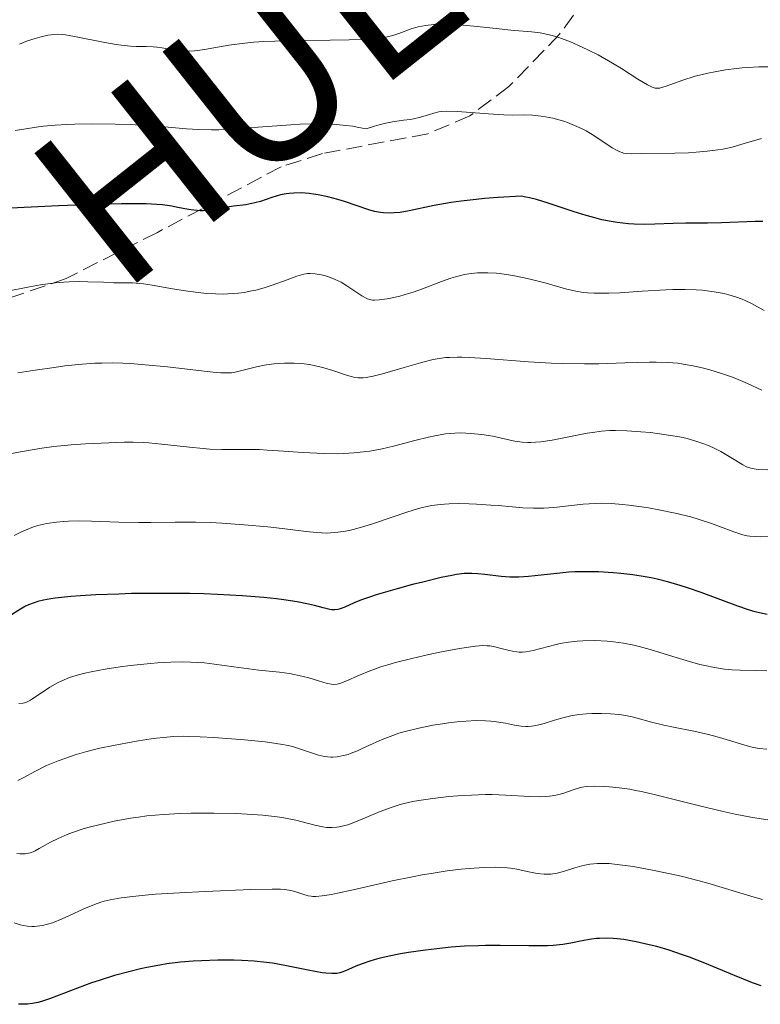
# Model space of a CAD drawing. Units: metres. Extents: x 678542 to 680471, y 4752074 to 4753937.
# Drawn here: x 680097 to 680177, y 4753687 to 4753794 of the extents above; entities that cross this region are included whole.
import ezdxf

# ---------------------------------------------------------------- set-up
doc = ezdxf.new("R2010")
doc.units = ezdxf.units.M
doc.header["$MEASUREMENT"] = 0
doc.linetypes.add('DGN Style 3', pattern=[2.435891, 1.739922, -0.695969])
for name, color, linetype, lineweight in [('Curva de nivel directora', 30, 'Continuous', 30), ('Curva de nivel intermedia', 30, 'Continuous', 0), ('Texto de Provincia', 135, 'Continuous', 0), ('Zona arbolada', 92, 'DGN Style 3', 0)]:
    doc.layers.add(name, color=color, linetype=linetype, lineweight=lineweight)
doc.styles.add('Style-Arial', font='arial.ttf')

msp = doc.modelspace()

# ---------------------------------------------------------------- linework, layer by layer
at = {"layer": 'Curva de nivel directora', "color": 30, "linetype": 'Continuous', "lineweight": 30, "flags": 128}
for points, elevation in [([(680177.47, 4753772.02), (680176.63, 4753772.03), (680172.95, 4753771.88), (680171.43, 4753771.86), (680169.08, 4753771.85), (680167.72, 4753771.81), (680165.71, 4753771.74), (680164.6, 4753771.72), (680163.44, 4753771.76), (680162.84, 4753771.79), (680161.59, 4753771.93), (680160.94, 4753772.03), (680159.94, 4753772.23), (680158.91, 4753772.49), (680158.21, 4753772.69), (680156.81, 4753773.13), (680154.08, 4753774.04), (680152.82, 4753774.42), (680152.04, 4753774.62), (680151.67, 4753774.7), (680151.15, 4753774.78), (680148.64, 4753774.64), (680147.16, 4753774.53), (680146.25, 4753774.44), (680144.6, 4753774.25), (680143.51, 4753774.09), (680141.66, 4753773.78), (680138.96, 4753773.21), (680137.96, 4753773.03), (680137.3, 4753772.96), (680136.89, 4753772.94), (680136.15, 4753772.97), (680135.81, 4753773.01), (680135.16, 4753773.14), (680134.54, 4753773.31), (680133.3, 4753773.75), (680131.92, 4753774.21), (680131.19, 4753774.42), (680130.1, 4753774.71), (680129.04, 4753774.94), (680128.54, 4753775.02), (680128.06, 4753775.08), (680127.17, 4753775.15), (680126.37, 4753775.13), (680125.87, 4753775.09), (680125.56, 4753775.04), (680124.95, 4753774.92), (680124, 4753774.64), (680122.77, 4753774.23), (680122.14, 4753774.05), (680121.82, 4753773.98), (680121.16, 4753773.86), (680119.81, 4753773.69), (680119.14, 4753773.59), (680118.48, 4753773.48), (680117.61, 4753773.33), (680117.17, 4753773.27), (680116.52, 4753773.21), (680116.19, 4753773.21), (680115.86, 4753773.22), (680115.18, 4753773.29), (680114.5, 4753773.41), (680113.57, 4753773.6)], 1575), ([(680113.57, 4753773.6), (680113.1, 4753773.69), (680112.1, 4753773.84), (680111.48, 4753773.9), (680110.29, 4753773.96), (680108.64, 4753773.97), (680107.61, 4753773.96), (680103.68, 4753773.86), (680100.75, 4753773.74), (680095.54, 4753773.49)], 1575), ([(680177.95, 4753729.25), (680177.12, 4753729.43), (680176.65, 4753729.54), (680175.91, 4753729.75), (680174.74, 4753730.13), (680170.75, 4753731.65), (680169.28, 4753732.16), (680168.48, 4753732.41), (680167.24, 4753732.76), (680165.95, 4753733.08), (680165.3, 4753733.22), (680164.64, 4753733.34), (680163.31, 4753733.55), (680162.01, 4753733.71), (680161.17, 4753733.78), (680159.58, 4753733.88), (680157.98, 4753733.9), (680156.98, 4753733.88), (680156.33, 4753733.84), (680155.02, 4753733.72), (680154.01, 4753733.6), (680152.63, 4753733.44), (680151.93, 4753733.37), (680150.91, 4753733.31)], 1600), ([(680150.91, 4753733.31), (680150.4, 4753733.3), (680149.91, 4753733.31), (680148.96, 4753733.38), (680147.2, 4753733.6), (680146.42, 4753733.68), (680145.77, 4753733.72), (680145.45, 4753733.72), (680144.95, 4753733.69), (680144.09, 4753733.58), (680143.6, 4753733.49), (680142.42, 4753733.25), (680140.42, 4753732.77), (680139.31, 4753732.49), (680137.63, 4753732.04), (680135.37, 4753731.38), (680134.75, 4753731.18), (680133.74, 4753730.82), (680132.97, 4753730.51), (680131.93, 4753730.04), (680131.42, 4753729.84), (680131.19, 4753729.78), (680130.85, 4753729.73), (680130.5, 4753729.75), (680130.3, 4753729.78), (680129.59, 4753729.97), (680128.64, 4753730.23), (680127.99, 4753730.38), (680126.74, 4753730.62), (680125.31, 4753730.83), (680124.49, 4753730.93), (680123.11, 4753731.08), (680120.76, 4753731.28), (680118.07, 4753731.43), (680116.6, 4753731.49), (680115.07, 4753731.52), (680111.87, 4753731.54), (680108.69, 4753731.51), (680107.33, 4753731.47), (680104.81, 4753731.37), (680103.16, 4753731.28), (680102.1, 4753731.2), (680100.4, 4753731.02), (680099.93, 4753730.95), (680099.13, 4753730.8), (680098.49, 4753730.64), (680098.12, 4753730.52), (680097.49, 4753730.28), (680097.17, 4753730.13), (680096.61, 4753729.83), (680095.34, 4753729.03)], 1600), ([(680177.3, 4753688.8), (680176.35, 4753689.13), (680174.37, 4753689.94), (680171.14, 4753691.27), (680169.5, 4753691.91), (680168.72, 4753692.19), (680167.25, 4753692.68), (680165.92, 4753693.07), (680165.1, 4753693.28), (680163.66, 4753693.61), (680162.34, 4753693.83), (680161.61, 4753693.92), (680161.17, 4753693.95), (680160.39, 4753693.98), (680159.68, 4753693.96), (680159.34, 4753693.94), (680158.81, 4753693.88), (680157.96, 4753693.74), (680156.55, 4753693.45), (680155.67, 4753693.31), (680154.63, 4753693.2), (680154.03, 4753693.16), (680153.39, 4753693.14), (680151.98, 4753693.14), (680148.85, 4753693.19), (680147.26, 4753693.19), (680146.49, 4753693.17), (680144.98, 4753693.11), (680143.52, 4753693.01), (680142.57, 4753692.92), (680140.71, 4753692.7), (680138.89, 4753692.43), (680138.01, 4753692.29), (680136.77, 4753692.04), (680135.65, 4753691.78), (680135.14, 4753691.64), (680134.67, 4753691.5), (680133.83, 4753691.21), (680133.13, 4753690.93), (680132.35, 4753690.59), (680132.01, 4753690.45), (680131.6, 4753690.29), (680131.39, 4753690.23), (680131.07, 4753690.16), (680130.54, 4753690.13), (680129.87, 4753690.17)], 1625), ([(680129.87, 4753690.17), (680129.46, 4753690.23), (680127.94, 4753690.52), (680125.42, 4753691.03), (680124.08, 4753691.26), (680123.4, 4753691.34), (680122.07, 4753691.48), (680120.74, 4753691.56), (680119.86, 4753691.58), (680118.1, 4753691.59), (680116.32, 4753691.54), (680115.42, 4753691.49), (680114.03, 4753691.37), (680112.57, 4753691.19), (680111.8, 4753691.06), (680110.39, 4753690.8), (680109.67, 4753690.64), (680108.56, 4753690.38), (680106.87, 4753689.93), (680105.19, 4753689.4), (680104.36, 4753689.12), (680099.79, 4753687.39), (680098.92, 4753687.11), (680098.5, 4753687), (680097.92, 4753686.88), (680097.38, 4753686.81), (680097.04, 4753686.79), (680096.41, 4753686.81)], 1625)]:
    msp.add_lwpolyline(points, dxfattribs=dict(at, elevation=elevation))
at = {"layer": 'Curva de nivel intermedia', "color": 30, "linetype": 'Continuous', "lineweight": 0, "flags": 128}
for points, elevation in [([(680178.21, 4753788.89), (680177.04, 4753788.88), (680175.83, 4753788.82), (680175.22, 4753788.77), (680174.61, 4753788.71), (680173.4, 4753788.55), (680172.23, 4753788.35), (680171.48, 4753788.19), (680170.1, 4753787.85), (680168.76, 4753787.44), (680166.83, 4753786.74), (680166.44, 4753786.61), (680166.26, 4753786.57), (680166.01, 4753786.55), (680165.75, 4753786.57), (680165.62, 4753786.6), (680165.4, 4753786.67), (680164.89, 4753786.91), (680163.86, 4753787.53), (680162.09, 4753788.68), (680161.09, 4753789.29), (680159.52, 4753790.17), (680158.47, 4753790.7), (680157.79, 4753791.03), (680156.51, 4753791.59), (680155.26, 4753792.06), (680154.53, 4753792.29), (680154.07, 4753792.41), (680153.21, 4753792.58), (680152.29, 4753792.69), (680150.89, 4753792.8), (680150.02, 4753792.87), (680148.42, 4753793.05), (680146, 4753793.31), (680144.79, 4753793.42), (680143.3, 4753793.5), (680142.6, 4753793.51), (680141.63, 4753793.48), (680140.74, 4753793.39), (680140.32, 4753793.32), (680139.92, 4753793.23), (680139.17, 4753793.01), (680137.81, 4753792.52), (680137.16, 4753792.3), (680136.55, 4753792.13), (680136.23, 4753792.06), (680135.67, 4753791.98), (680134.64, 4753791.88), (680134, 4753791.84), (680132.4, 4753791.8), (680130.34, 4753791.78), (680127.16, 4753791.75), (680125.5, 4753791.72), (680123.13, 4753791.62), (680122.04, 4753791.55), (680121.04, 4753791.45), (680119.31, 4753791.22), (680116.64, 4753790.75), (680115.91, 4753790.65), (680115.56, 4753790.62), (680115.04, 4753790.6), (680114.71, 4753790.61), (680114.07, 4753790.65), (680113.15, 4753790.77), (680112.01, 4753790.95), (680111.47, 4753791.02), (680111.08, 4753791.05), (680110.3, 4753791.08), (680109.21, 4753791.1), (680108.61, 4753791.13), (680107.59, 4753791.22), (680107.02, 4753791.3), (680105.79, 4753791.51), (680102.32, 4753792.22), (680101.53, 4753792.35), (680101.2, 4753792.39)], 1565), ([(680101.2, 4753792.39), (680100.65, 4753792.42), (680100.32, 4753792.41), (680099.61, 4753792.31), (680098.73, 4753792.11), (680098.22, 4753791.97), (680097.39, 4753791.7), (680096.49, 4753791.34)], 1565), ([(680177.34, 4753781.08), (680176.96, 4753780.98), (680175.8, 4753780.64), (680174.71, 4753780.3), (680174.12, 4753780.14), (680173.13, 4753779.92), (680172.58, 4753779.83), (680171.41, 4753779.68), (680170.2, 4753779.57), (680169.39, 4753779.52), (680167.87, 4753779.46), (680164.25, 4753779.45), (680163.15, 4753779.41), (680162.65, 4753779.43), (680162.31, 4753779.49), (680162.14, 4753779.54), (680161.88, 4753779.63), (680161.61, 4753779.75), (680161.06, 4753780.07), (680159.17, 4753781.34), (680158.23, 4753781.89), (680157.73, 4753782.15), (680156.97, 4753782.5), (680156.19, 4753782.81), (680155.79, 4753782.95), (680155.39, 4753783.07), (680154.59, 4753783.28), (680153.81, 4753783.44), (680153.31, 4753783.52), (680152.39, 4753783.62), (680151.48, 4753783.64), (680150.15, 4753783.63), (680149.27, 4753783.65), (680147.6, 4753783.75), (680145.2, 4753783.94), (680144.16, 4753784.01), (680143.04, 4753784.05), (680142.5, 4753784.02), (680142.19, 4753783.98), (680141.62, 4753783.84), (680141.15, 4753783.69), (680140.44, 4753783.46), (680140.05, 4753783.35), (680139.42, 4753783.2), (680139.08, 4753783.14), (680138.34, 4753783.06), (680137.15, 4753782.9), (680136.41, 4753782.75), (680135.55, 4753782.54), (680135.07, 4753782.39), (680134.28, 4753782.13), (680133.3, 4753782.32), (680132.8, 4753782.4), (680132.05, 4753782.49), (680131.03, 4753782.59), (680130.5, 4753782.62), (680129.41, 4753782.66), (680128.65, 4753782.66), (680127.04, 4753782.62), (680126.06, 4753782.57), (680124.02, 4753782.42), (680119.98, 4753782.11), (680118.21, 4753782.02), (680117.43, 4753782.01), (680116.02, 4753782.04), (680114.68, 4753782.13), (680112.69, 4753782.31), (680111.5, 4753782.41), (680109.63, 4753782.54), (680108.59, 4753782.59), (680106.94, 4753782.65), (680104.32, 4753782.68), (680102.55, 4753782.64), (680101.67, 4753782.6), (680100.38, 4753782.52), (680099.13, 4753782.4), (680098.32, 4753782.3), (680096.76, 4753782.07), (680096.02, 4753781.93)], 1570), ([(680134.97, 4753763.48), (680134.59, 4753763.55), (680134.34, 4753763.65), (680133.81, 4753763.94), (680132.15, 4753765.04), (680131.53, 4753765.42), (680131.21, 4753765.58), (680130.9, 4753765.73), (680130.29, 4753765.97), (680129.71, 4753766.15), (680129.35, 4753766.24), (680128.7, 4753766.34), (680128.15, 4753766.38), (680127.89, 4753766.36), (680127.47, 4753766.29), (680126.7, 4753766.07), (680125.67, 4753765.69), (680124.01, 4753765.09), (680123.14, 4753764.8), (680122.26, 4753764.57), (680121.83, 4753764.47), (680120.96, 4753764.31), (680120.37, 4753764.23), (680119.2, 4753764.14), (680118.75, 4753764.13), (680117.84, 4753764.14), (680116.9, 4753764.19), (680116.24, 4753764.25), (680114.85, 4753764.43), (680113.17, 4753764.71), (680110.96, 4753765.1), (680110, 4753765.24), (680109.57, 4753765.28), (680108.8, 4753765.34), (680106.78, 4753765.37), (680105.64, 4753765.41), (680103.96, 4753765.48), (680103.09, 4753765.5), (680101.93, 4753765.46), (680101.33, 4753765.43), (680100.38, 4753765.34), (680098.8, 4753765.12), (680097.6, 4753764.92), (680095.03, 4753764.42)], 1580), ([(680177.63, 4753762.35), (680176.24, 4753763.11), (680175.56, 4753763.44), (680175.21, 4753763.59), (680174.51, 4753763.84), (680173.78, 4753764.06), (680173.27, 4753764.18), (680172.17, 4753764.38), (680170.91, 4753764.54), (680170.21, 4753764.59), (680169.02, 4753764.63), (680167.65, 4753764.62), (680166.89, 4753764.6), (680164.31, 4753764.43), (680161.88, 4753764.28), (680160.71, 4753764.23), (680159.61, 4753764.22), (680159.1, 4753764.23), (680158.38, 4753764.27), (680157.94, 4753764.32), (680157.11, 4753764.44), (680155.99, 4753764.69), (680153.86, 4753765.31), (680152.29, 4753765.72), (680151.47, 4753765.9), (680150.23, 4753766.14), (680149.03, 4753766.32), (680148.46, 4753766.39), (680147.51, 4753766.45), (680147.05, 4753766.46), (680146.4, 4753766.44), (680145.44, 4753766.34), (680144.96, 4753766.26), (680143.99, 4753766.02), (680143.49, 4753765.87), (680142.47, 4753765.51), (680140.39, 4753764.71), (680139.37, 4753764.35), (680138.88, 4753764.19), (680137.94, 4753763.92), (680137.08, 4753763.71), (680136.57, 4753763.61), (680135.69, 4753763.49), (680135.19, 4753763.47), (680134.97, 4753763.48)], 1580), ([(680177.35, 4753753.65), (680175.79, 4753754.4), (680174.79, 4753754.84), (680174.17, 4753755.08), (680172.97, 4753755.5), (680171.68, 4753755.89), (680170.99, 4753756.07), (680169.88, 4753756.32), (680168.81, 4753756.51), (680168.2, 4753756.59), (680167.14, 4753756.68), (680165.86, 4753756.71), (680165.12, 4753756.71), (680162.44, 4753756.64), (680159.6, 4753756.55), (680158.06, 4753756.53), (680155.64, 4753756.56), (680154.4, 4753756.61), (680151.93, 4753756.76), (680147.35, 4753757.11), (680145.47, 4753757.23), (680144.68, 4753757.26), (680144.2, 4753757.26), (680143.34, 4753757.23), (680142.95, 4753757.21), (680142.23, 4753757.12), (680141.56, 4753757), (680141.11, 4753756.9), (680140.18, 4753756.66), (680138.41, 4753756.15), (680136.03, 4753755.46), (680135.04, 4753755.2), (680134.26, 4753755.05), (680133.94, 4753755.01), (680133.75, 4753755), (680133.38, 4753755.01), (680133.02, 4753755.06), (680132.78, 4753755.12), (680132.24, 4753755.28), (680130.62, 4753755.82), (680129.65, 4753756.11), (680128.61, 4753756.36), (680128.07, 4753756.45), (680127.53, 4753756.53), (680126.44, 4753756.6), (680125.37, 4753756.6), (680124.68, 4753756.56), (680124.24, 4753756.52), (680123.4, 4753756.42), (680122.97, 4753756.34), (680122.17, 4753756.18), (680120.29, 4753755.69), (680119.84, 4753755.6), (680119.61, 4753755.57), (680119.21, 4753755.54), (680118.44, 4753755.56), (680117.94, 4753755.6), (680116.61, 4753755.74), (680112.61, 4753756.21), (680110.21, 4753756.44), (680108.58, 4753756.56), (680107.77, 4753756.6), (680106.59, 4753756.63), (680105.46, 4753756.62), (680104.73, 4753756.6), (680103.35, 4753756.51), (680101.44, 4753756.31), (680100.28, 4753756.15), (680098.22, 4753755.84), (680096.33, 4753755.57)], 1585), ([(680178.03, 4753744.98), (680177.02, 4753745.02), (680176.75, 4753745.05), (680176.29, 4753745.13), (680175.91, 4753745.24), (680175.69, 4753745.33), (680175.28, 4753745.54), (680174.53, 4753745.99), (680173.44, 4753746.67), (680172.88, 4753747), (680172.02, 4753747.43), (680171.44, 4753747.68), (680171.06, 4753747.83), (680170.28, 4753748.09), (680169.49, 4753748.32), (680169.08, 4753748.43), (680168.4, 4753748.58), (680167.21, 4753748.78), (680165.24, 4753749.04), (680164.18, 4753749.14), (680162.64, 4753749.25), (680161.41, 4753749.28), (680160.82, 4753749.26), (680159.9, 4753749.2), (680158.9, 4753749.07), (680158.35, 4753748.98), (680154.53, 4753748.24), (680153.29, 4753748.05), (680152.72, 4753748), (680152.19, 4753747.97), (680151.87, 4753747.97), (680151.26, 4753748), (680150.45, 4753748.11), (680149.96, 4753748.22), (680149.02, 4753748.44), (680148.08, 4753748.65), (680147.6, 4753748.73), (680146.85, 4753748.85), (680145.68, 4753748.96), (680144.56, 4753749.01), (680143.94, 4753748.99), (680142.92, 4753748.9), (680141.73, 4753748.7), (680141.06, 4753748.56), (680139.56, 4753748.17), (680137.26, 4753747.57), (680136, 4753747.29), (680134.67, 4753747.04), (680133.98, 4753746.94), (680132.92, 4753746.83), (680131.83, 4753746.77), (680131.1, 4753746.75), (680129.62, 4753746.77), (680127.42, 4753746.87), (680124.7, 4753747.07), (680123.48, 4753747.15), (680122.65, 4753747.19), (680121.17, 4753747.21), (680118.56, 4753747.2), (680117.23, 4753747.25), (680116.51, 4753747.3), (680115.01, 4753747.45), (680111.97, 4753747.8), (680110.6, 4753747.94), (680109.98, 4753747.98), (680108.88, 4753748.01), (680107.91, 4753747.99), (680106.23, 4753747.92), (680103.71, 4753747.84), (680102.14, 4753747.73), (680100.24, 4753747.52), (680098.93, 4753747.34), (680096.62, 4753746.96), (680095.46, 4753746.73)], 1590), ([(680178.42, 4753737.73), (680177.19, 4753737.71), (680176.62, 4753737.72), (680176.05, 4753737.77), (680175.75, 4753737.82), (680175.29, 4753737.93), (680174.3, 4753738.25), (680171.89, 4753739.15), (680170.44, 4753739.63), (680169.63, 4753739.86), (680167.92, 4753740.27), (680166.16, 4753740.64), (680165, 4753740.84), (680164.26, 4753740.96), (680162.88, 4753741.15), (680162.19, 4753741.23), (680160.95, 4753741.33), (680159.87, 4753741.35), (680159.2, 4753741.34), (680157.9, 4753741.25), (680154.72, 4753740.9), (680153.61, 4753740.83), (680153.04, 4753740.81), (680152.48, 4753740.81), (680151.34, 4753740.86), (680150.2, 4753740.95), (680148.65, 4753741.1), (680147.86, 4753741.16), (680146.28, 4753741.27), (680145.5, 4753741.3), (680144.36, 4753741.31), (680143.29, 4753741.29), (680142.78, 4753741.26), (680142.31, 4753741.21), (680141.41, 4753741.09), (680140.54, 4753740.92), (680139.96, 4753740.77), (680138.71, 4753740.39), (680137.11, 4753739.85), (680134.85, 4753739.07), (680133.76, 4753738.74), (680132.86, 4753738.49), (680132.43, 4753738.39)], 1595), ([(680132.43, 4753738.39), (680131.8, 4753738.27), (680130.86, 4753738.15), (680129.9, 4753738.11), (680129.39, 4753738.12), (680128.86, 4753738.15), (680127.73, 4753738.26), (680125.11, 4753738.6), (680123.56, 4753738.78), (680120.96, 4753739.02), (680118.54, 4753739.18), (680117.35, 4753739.24), (680115.68, 4753739.29), (680113.47, 4753739.29), (680110.83, 4753739.25), (680109.49, 4753739.25), (680107.32, 4753739.3), (680104.36, 4753739.4), (680102.97, 4753739.42), (680101.83, 4753739.4), (680101.3, 4753739.37), (680100.54, 4753739.31), (680099.48, 4753739.16), (680098.82, 4753739.02), (680098.5, 4753738.93), (680098.03, 4753738.79), (680097.58, 4753738.62), (680096.71, 4753738.24), (680095.91, 4753737.83)], 1595), ([(680177.91, 4753723.09), (680176.7, 4753723.15), (680175.01, 4753723.17), (680174.11, 4753723.22), (680173.28, 4753723.3), (680172.85, 4753723.36), (680172.19, 4753723.47), (680171.15, 4753723.69), (680170.61, 4753723.81), (680169.48, 4753724.12), (680167.68, 4753724.67), (680165.2, 4753725.44), (680164, 4753725.77), (680163.41, 4753725.91), (680162.28, 4753726.12), (680161.2, 4753726.27), (680160.5, 4753726.34), (680159.16, 4753726.4), (680157.86, 4753726.38), (680157.23, 4753726.34), (680156.31, 4753726.23), (680155.4, 4753726.08), (680154.96, 4753725.98), (680152.44, 4753725.31), (680151.66, 4753725.18), (680151.29, 4753725.15), (680150.92, 4753725.15), (680150.68, 4753725.17), (680150.21, 4753725.24), (680149.54, 4753725.39), (680148.68, 4753725.62), (680148.27, 4753725.72), (680147.73, 4753725.82), (680147.45, 4753725.84), (680146.99, 4753725.85), (680146.16, 4753725.8), (680145.67, 4753725.73), (680144.44, 4753725.54), (680142.3, 4753725.13), (680141.1, 4753724.88), (680139.23, 4753724.45), (680137.45, 4753724), (680136.63, 4753723.76), (680135.88, 4753723.53), (680134.59, 4753723.07), (680133.54, 4753722.65), (680132.06, 4753721.99), (680131.39, 4753721.73), (680131.11, 4753721.66), (680130.71, 4753721.63), (680130.49, 4753721.64), (680130.01, 4753721.74), (680129.06, 4753722.01), (680128.01, 4753722.33), (680127.41, 4753722.49), (680126.44, 4753722.71), (680125.92, 4753722.8), (680124.84, 4753722.95), (680122.59, 4753723.18), (680121.47, 4753723.31), (680119.87, 4753723.53), (680117.75, 4753723.84), (680116.66, 4753723.96), (680115.12, 4753724.05), (680114.29, 4753724.07), (680112.98, 4753724.05), (680111.55, 4753723.98), (680110.78, 4753723.92), (680108.6, 4753723.7), (680107.48, 4753723.55), (680105.84, 4753723.3), (680104.32, 4753723.01), (680103.64, 4753722.86), (680103.03, 4753722.7), (680101.97, 4753722.37), (680101.11, 4753722.03), (680100.63, 4753721.8), (680099.8, 4753721.32), (680097.69, 4753719.91), (680097.36, 4753719.74), (680097.19, 4753719.67), (680096.92, 4753719.59), (680096.45, 4753719.54)], 1605), ([(680177.92, 4753714.57), (680177.06, 4753714.66), (680176.45, 4753714.77), (680176.03, 4753714.86), (680175.15, 4753715.1), (680174.1, 4753715.43), (680172.5, 4753715.92), (680171.56, 4753716.17), (680169.97, 4753716.52), (680167.74, 4753716.96), (680166.7, 4753717.18), (680165.33, 4753717.53), (680163.79, 4753717.95), (680163.09, 4753718.12), (680162.06, 4753718.31), (680161.36, 4753718.39), (680160.89, 4753718.42), (680159.9, 4753718.46), (680158.83, 4753718.45), (680158.28, 4753718.42), (680157.42, 4753718.35), (680156.55, 4753718.21), (680156.11, 4753718.11), (680155.67, 4753718), (680154.79, 4753717.74), (680153.65, 4753717.38), (680153.09, 4753717.24), (680152.55, 4753717.13), (680152.29, 4753717.09), (680151.9, 4753717.06), (680151.65, 4753717.06), (680151.15, 4753717.09), (680150.42, 4753717.19), (680149.44, 4753717.39), (680148.94, 4753717.48), (680148.23, 4753717.59), (680147.85, 4753717.63), (680147.26, 4753717.67), (680146.26, 4753717.69), (680145.12, 4753717.64), (680144.48, 4753717.58), (680143.23, 4753717.44), (680142.57, 4753717.34), (680141.54, 4753717.17), (680139.99, 4753716.86), (680138.5, 4753716.5), (680137.81, 4753716.3), (680137.17, 4753716.08), (680136.02, 4753715.64), (680135.01, 4753715.19), (680133.84, 4753714.63), (680133.31, 4753714.39), (680132.62, 4753714.12), (680132.29, 4753714.01), (680131.8, 4753713.88), (680131.09, 4753713.75), (680130.63, 4753713.72), (680130.4, 4753713.71), (680130.07, 4753713.73), (680129.73, 4753713.78), (680129.07, 4753713.92), (680128.41, 4753714.12), (680127.12, 4753714.58), (680126.25, 4753714.85), (680125.76, 4753714.97), (680124.92, 4753715.13), (680123.25, 4753715.37), (680121, 4753715.6), (680117.68, 4753715.85), (680116.18, 4753715.93), (680114.9, 4753715.97), (680114.33, 4753715.98), (680113.27, 4753715.94), (680112.57, 4753715.89), (680111.05, 4753715.72), (680109.24, 4753715.45), (680108.26, 4753715.28), (680106.74, 4753714.99), (680105.25, 4753714.67), (680104.53, 4753714.5), (680103.85, 4753714.32), (680102.58, 4753713.95), (680101.43, 4753713.57), (680100.73, 4753713.31), (680099.46, 4753712.78), (680098.24, 4753712.18), (680096.9, 4753711.46), (680096.34, 4753711.16)], 1610), ([(680178, 4753706.88), (680176.33, 4753707.14), (680174.45, 4753707.5), (680173.15, 4753707.78), (680170.57, 4753708.39), (680165.63, 4753709.64), (680164.25, 4753709.96), (680163.6, 4753710.09), (680162.97, 4753710.2), (680161.81, 4753710.37), (680160.77, 4753710.47), (680160.15, 4753710.51), (680159.11, 4753710.54), (680158.25, 4753710.5), (680157.79, 4753710.44), (680157.5, 4753710.37), (680156.92, 4753710.18), (680155.8, 4753709.78), (680155.09, 4753709.59), (680154.54, 4753709.49), (680154.24, 4753709.46)], 1615), ([(680154.24, 4753709.46), (680153.76, 4753709.42), (680153.24, 4753709.4), (680152.1, 4753709.43), (680149.45, 4753709.58), (680148, 4753709.63), (680147.25, 4753709.63), (680145.73, 4753709.58), (680144.24, 4753709.49), (680143.28, 4753709.41), (680141.51, 4753709.21), (680140.01, 4753708.99), (680139.34, 4753708.86), (680138.4, 4753708.65), (680137.96, 4753708.54), (680137.09, 4753708.26), (680135.78, 4753707.77), (680134.07, 4753707.05), (680133.27, 4753706.72), (680132.27, 4753706.35), (680131.79, 4753706.21), (680131.31, 4753706.11), (680131.06, 4753706.08), (680130.57, 4753706.04), (680130.32, 4753706.04), (680129.93, 4753706.06), (680129.53, 4753706.12), (680128.67, 4753706.31), (680126.59, 4753706.83), (680125.3, 4753707.08), (680124.58, 4753707.2), (680123.01, 4753707.37), (680121.3, 4753707.5), (680120.11, 4753707.56), (680117.66, 4753707.62), (680115.22, 4753707.61), (680114, 4753707.57), (680112.19, 4753707.47), (680110.38, 4753707.3), (680109.48, 4753707.18), (680108.58, 4753707.05), (680106.82, 4753706.72), (680105.15, 4753706.35), (680104.11, 4753706.07), (680103.46, 4753705.89), (680102.28, 4753705.5), (680101.7, 4753705.28), (680100.71, 4753704.86), (680099.9, 4753704.45), (680098.66, 4753703.75), (680098.21, 4753703.51), (680097.99, 4753703.41), (680097.66, 4753703.3), (680097.32, 4753703.21), (680097.14, 4753703.19), (680096.75, 4753703.17), (680096.54, 4753703.18), (680096.2, 4753703.22)], 1615), ([(680177.43, 4753698.22), (680176.51, 4753698.46), (680171.47, 4753699.99), (680170.52, 4753700.25), (680168.58, 4753700.73), (680166.67, 4753701.15), (680165.47, 4753701.39), (680163.36, 4753701.78), (680161.61, 4753702.03), (680160.75, 4753702.12), (680160.27, 4753702.14), (680159.45, 4753702.13), (680158.63, 4753702.05), (680158.09, 4753701.95), (680157.74, 4753701.87), (680156.99, 4753701.66), (680155.75, 4753701.26), (680155.08, 4753701.08), (680154.37, 4753700.97), (680154.01, 4753700.95), (680153.65, 4753700.96), (680152.9, 4753701.04), (680152.15, 4753701.19), (680151.16, 4753701.41), (680150.68, 4753701.51), (680149.97, 4753701.62), (680149.61, 4753701.66), (680148.86, 4753701.7), (680148.32, 4753701.71), (680147.07, 4753701.67), (680145.53, 4753701.58), (680144.63, 4753701.5), (680143.1, 4753701.32), (680141.33, 4753701.05), (680140.35, 4753700.88), (680139.31, 4753700.68), (680137.1, 4753700.22), (680132.85, 4753699.27), (680131.15, 4753698.9), (680130.48, 4753698.76), (680129.47, 4753698.59), (680128.8, 4753698.52), (680128.47, 4753698.53), (680128.29, 4753698.55), (680127.96, 4753698.62), (680127.38, 4753698.8), (680126.51, 4753699.06), (680126.06, 4753699.18), (680125.64, 4753699.26), (680125.4, 4753699.29), (680124.95, 4753699.32), (680124.02, 4753699.34), (680121.71, 4753699.3), (680116.74, 4753699.09), (680113.94, 4753698.94), (680111.33, 4753698.77), (680110.19, 4753698.68), (680109.19, 4753698.58), (680107.58, 4753698.39), (680106.38, 4753698.18), (680105.74, 4753698.02), (680105.36, 4753697.91), (680104.66, 4753697.66), (680103.51, 4753697.18), (680101.95, 4753696.46), (680101.17, 4753696.11), (680100.11, 4753695.67), (680099.57, 4753695.5), (680099.01, 4753695.36), (680098.73, 4753695.32), (680098.15, 4753695.27), (680097.85, 4753695.27), (680097.39, 4753695.3), (680096.92, 4753695.38), (680096.59, 4753695.46), (680095.92, 4753695.66)], 1620)]:
    msp.add_lwpolyline(points, dxfattribs=dict(at, elevation=elevation))
at = {"layer": 'Zona arbolada', "color": 92, "linetype": 'DGN Style 3', "lineweight": 0}
for points in [[(680158.3, 4753796.46, 1570.13), (680155.33, 4753792.43, 1571.06), (680149.82, 4753786.74, 1572.65), (680145.55, 4753783.53, 1574), (680141, 4753781.59, 1575.61), (680129.5, 4753779.44, 1579.62), (680125, 4753777.99, 1580.83), (680111.53, 4753770.85, 1583.28), (680101.6, 4753765.83, 1584.72), (680094.6, 4753763.42, 1585.59), (680079.95, 4753759.69, 1587.21), (680073.08, 4753756.95, 1588.17), (680059.48, 4753748.21, 1591), (680044.15, 4753738.36, 1594.21), (680010.17, 4753715.79, 1600.74)], [(680158.3, 4753796.46, 1570.13), (680155.33, 4753792.43, 1571.06), (680149.82, 4753786.74, 1572.65), (680145.55, 4753783.53, 1574), (680141, 4753781.59, 1575.61), (680129.5, 4753779.44, 1579.62), (680125, 4753777.99, 1580.83), (680111.53, 4753770.85, 1583.28), (680101.6, 4753765.83, 1584.72), (680094.6, 4753763.42, 1585.59), (680079.95, 4753759.69, 1587.21), (680073.08, 4753756.95, 1588.17), (680059.48, 4753748.21, 1591)]]:
    msp.add_polyline3d(points, dxfattribs=at)

# ---------------------------------------------------------------- texts
at = {"layer": 'Texto de Provincia', "color": 135, "linetype": 'Continuous', "lineweight": 0, "style": 'Style-Arial'}
msp.add_text('HUESCA', height=18, rotation=38.3618, dxfattribs=at).set_placement((680107.36, 4753763.82, 1581.23))

doc.saveas('drawing.dxf')
